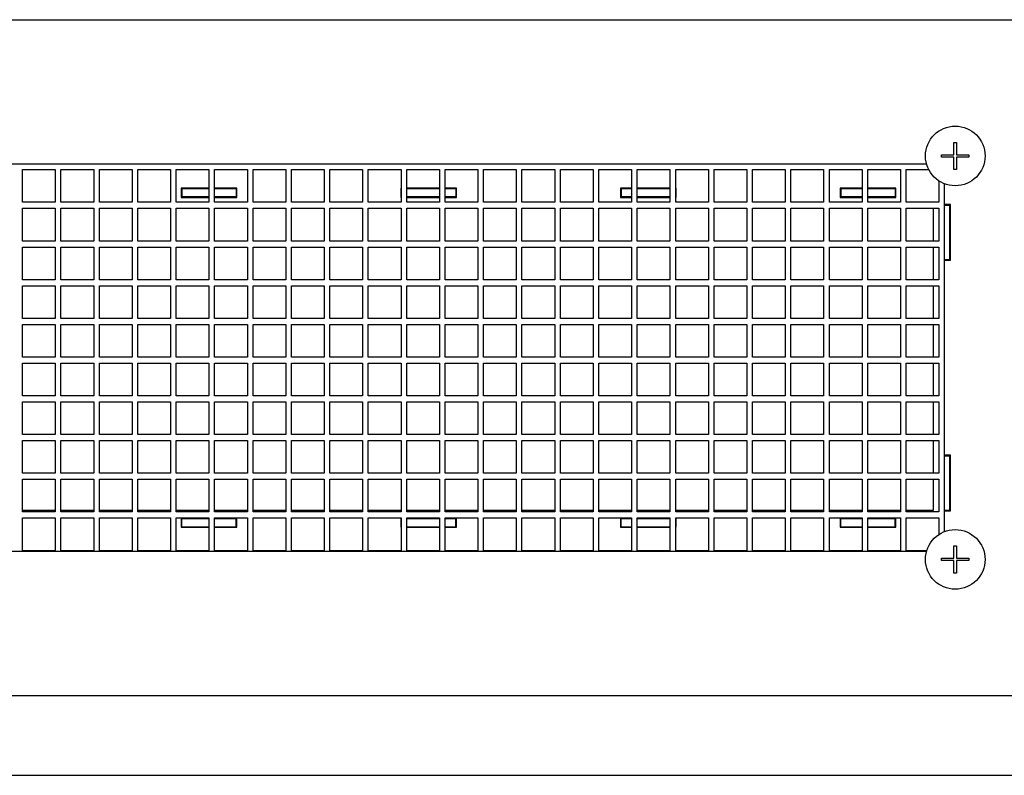
# Model space of a CAD drawing. Units: millimetres. Extents: x -108 to 5561, y 21 to 3846.
# Drawn here: x 3338 to 3519, y 770 to 908 of the extents above; entities that cross this region are included whole.
import ezdxf

# ---------------------------------------------------------------- set-up
doc = ezdxf.new("R2010")
doc.units = ezdxf.units.MM
doc.header["$LTSCALE"] = 20
for name, color, linetype in [('BLECHSCHRAUBE_D4', 7, 'Continuous'), ('KLEINTIERGITTER_', 7, 'Continuous'), ('Layer1', 7, 'Continuous'), ('ZCM.VB.028.004.0', 7, 'Continuous')]:
    doc.layers.add(name, color=color, linetype=linetype)

# ---------------------------------------------------------------- blocks, each defined once
blk = doc.blocks.new('SE2')
at = {"layer": 'BLECHSCHRAUBE_D4', "color": 7, "linetype": 'Continuous'}
for p, q in [((3509.42, 885.8), (3509.87, 885.8)), ((3509.42, 883.52), (3509.42, 885.8)), ((3509.87, 885.8), (3509.87, 883.52)), ((3507.15, 883.07), (3507.15, 883.52)), ((3507.15, 883.52), (3509.42, 883.52)), ((3509.42, 883.07), (3507.15, 883.07)), ((3509.42, 880.8), (3509.42, 883.07)), ((3509.87, 883.52), (3512.15, 883.52)), ((3509.87, 883.07), (3509.87, 880.8)), ((3512.15, 883.07), (3509.87, 883.07)), ((3512.15, 883.52), (3512.15, 883.07)), ((3509.87, 880.8), (3509.42, 880.8)), ((3509.42, 811.8), (3509.87, 811.8)), ((3509.42, 809.52), (3509.42, 811.8)), ((3509.87, 811.8), (3509.87, 809.52)), ((3507.15, 809.07), (3507.15, 809.52)), ((3507.15, 809.52), (3509.42, 809.52)), ((3509.42, 809.07), (3507.15, 809.07)), ((3509.42, 806.8), (3509.42, 809.07)), ((3509.87, 809.52), (3512.15, 809.52)), ((3509.87, 809.07), (3509.87, 806.8)), ((3512.15, 809.07), (3509.87, 809.07)), ((3512.15, 809.52), (3512.15, 809.07)), ((3509.87, 806.8), (3509.42, 806.8))]:
    blk.add_line(p, q, dxfattribs=at)
for centre in [(3509.65, 883.3), (3509.65, 809.3)]:
    blk.add_circle(centre, 5.47, dxfattribs=at)
at = {"layer": 'KLEINTIERGITTER_', "color": 7, "linetype": 'Continuous'}
for p, q in [((3504.39, 881.8), (3200.91, 881.8)), ((3338.6, 874.8), (3338.6, 880.8)), ((3338.6, 880.8), (3344.6, 880.8)), ((3344.6, 880.8), (3344.6, 874.8)), ((3345.65, 874.8), (3345.65, 880.8)), ((3345.65, 880.8), (3351.65, 880.8)), ((3351.65, 880.8), (3351.65, 874.8)), ((3352.69, 874.8), (3352.69, 880.8)), ((3352.69, 880.8), (3358.69, 880.8)), ((3358.69, 880.8), (3358.69, 874.8)), ((3359.74, 874.8), (3359.74, 880.8)), ((3359.74, 880.8), (3365.74, 880.8)), ((3365.74, 880.8), (3365.74, 874.8)), ((3366.78, 874.8), (3366.78, 880.8)), ((3366.78, 880.8), (3372.78, 880.8)), ((3372.78, 880.8), (3372.78, 874.8)), ((3373.83, 874.8), (3373.83, 880.8)), ((3373.83, 880.8), (3379.83, 880.8)), ((3379.83, 880.8), (3379.83, 874.8)), ((3380.88, 874.8), (3380.88, 880.8)), ((3380.88, 880.8), (3386.88, 880.8)), ((3386.88, 880.8), (3386.88, 874.8)), ((3387.92, 874.8), (3387.92, 880.8)), ((3387.92, 880.8), (3393.92, 880.8)), ((3393.92, 880.8), (3393.92, 874.8)), ((3394.97, 874.8), (3394.97, 880.8)), ((3394.97, 880.8), (3400.97, 880.8)), ((3400.97, 880.8), (3400.97, 874.8)), ((3402.01, 874.8), (3402.01, 880.8)), ((3402.01, 880.8), (3408.01, 880.8)), ((3408.01, 880.8), (3408.01, 874.8)), ((3409.06, 874.8), (3409.06, 880.8)), ((3409.06, 880.8), (3415.06, 880.8)), ((3415.06, 880.8), (3415.06, 874.8)), ((3416.1, 874.8), (3416.1, 880.8)), ((3416.1, 880.8), (3422.1, 880.8)), ((3422.1, 880.8), (3422.1, 874.8)), ((3423.15, 874.8), (3423.15, 880.8)), ((3423.15, 880.8), (3429.15, 880.8)), ((3429.15, 880.8), (3429.15, 874.8)), ((3430.19, 874.8), (3430.19, 880.8)), ((3430.19, 880.8), (3436.19, 880.8)), ((3436.19, 880.8), (3436.19, 874.8)), ((3437.24, 874.8), (3437.24, 880.8)), ((3437.24, 880.8), (3443.24, 880.8)), ((3443.24, 880.8), (3443.24, 874.8)), ((3444.28, 874.8), (3444.28, 880.8)), ((3444.28, 880.8), (3450.28, 880.8)), ((3450.28, 880.8), (3450.28, 874.8)), ((3451.33, 874.8), (3451.33, 880.8)), ((3451.33, 880.8), (3457.33, 880.8)), ((3457.33, 880.8), (3457.33, 874.8)), ((3458.38, 874.8), (3458.38, 880.8)), ((3458.38, 880.8), (3464.38, 880.8)), ((3464.38, 880.8), (3464.38, 874.8)), ((3465.42, 874.8), (3465.42, 880.8)), ((3465.42, 880.8), (3471.42, 880.8)), ((3471.42, 880.8), (3471.42, 874.8)), ((3472.47, 874.8), (3472.47, 880.8)), ((3472.47, 880.8), (3478.47, 880.8)), ((3478.47, 880.8), (3478.47, 874.8)), ((3479.51, 874.8), (3479.51, 880.8)), ((3479.51, 880.8), (3485.51, 880.8)), ((3485.51, 880.8), (3485.51, 874.8)), ((3486.56, 874.8), (3486.56, 880.8)), ((3486.56, 880.8), (3492.56, 880.8)), ((3492.56, 880.8), (3492.56, 874.8)), ((3493.6, 874.8), (3493.6, 880.8)), ((3493.6, 880.8), (3499.6, 880.8)), ((3499.6, 880.8), (3499.6, 874.8)), ((3500.65, 880.8), (3504.78, 880.8)), ((3500.65, 874.8), (3500.65, 880.8)), ((3506.65, 878.72), (3506.65, 874.8)), ((3507.65, 814.39), (3507.65, 878.2)), ((3344.6, 874.8), (3338.6, 874.8)), ((3351.65, 874.8), (3345.65, 874.8)), ((3358.69, 874.8), (3352.69, 874.8)), ((3365.74, 874.8), (3359.74, 874.8)), ((3372.78, 874.8), (3366.78, 874.8)), ((3379.83, 874.8), (3373.83, 874.8)), ((3386.88, 874.8), (3380.88, 874.8)), ((3393.92, 874.8), (3387.92, 874.8)), ((3400.97, 874.8), (3394.97, 874.8)), ((3408.01, 874.8), (3402.01, 874.8)), ((3415.06, 874.8), (3409.06, 874.8)), ((3422.1, 874.8), (3416.1, 874.8)), ((3429.15, 874.8), (3423.15, 874.8)), ((3436.19, 874.8), (3430.19, 874.8)), ((3443.24, 874.8), (3437.24, 874.8)), ((3450.28, 874.8), (3444.28, 874.8)), ((3457.33, 874.8), (3451.33, 874.8)), ((3464.38, 874.8), (3458.38, 874.8)), ((3471.42, 874.8), (3465.42, 874.8)), ((3478.47, 874.8), (3472.47, 874.8)), ((3485.51, 874.8), (3479.51, 874.8)), ((3492.56, 874.8), (3486.56, 874.8)), ((3499.6, 874.8), (3493.6, 874.8)), ((3506.65, 874.8), (3500.65, 874.8)), ((3338.6, 867.7), (3338.6, 873.7)), ((3338.6, 873.7), (3344.6, 873.7)), ((3344.6, 873.7), (3344.6, 867.7)), ((3345.65, 867.7), (3345.65, 873.7)), ((3345.65, 873.7), (3351.65, 873.7)), ((3351.65, 873.7), (3351.65, 867.7)), ((3352.69, 867.7), (3352.69, 873.7)), ((3352.69, 873.7), (3358.69, 873.7)), ((3358.69, 873.7), (3358.69, 867.7)), ((3359.74, 867.7), (3359.74, 873.7)), ((3359.74, 873.7), (3365.74, 873.7)), ((3365.74, 873.7), (3365.74, 867.7)), ((3366.78, 867.7), (3366.78, 873.7)), ((3366.78, 873.7), (3372.78, 873.7)), ((3372.78, 873.7), (3372.78, 867.7)), ((3373.83, 867.7), (3373.83, 873.7)), ((3373.83, 873.7), (3379.83, 873.7)), ((3379.83, 873.7), (3379.83, 867.7)), ((3380.88, 867.7), (3380.88, 873.7)), ((3380.88, 873.7), (3386.88, 873.7)), ((3386.88, 873.7), (3386.88, 867.7)), ((3387.92, 867.7), (3387.92, 873.7)), ((3387.92, 873.7), (3393.92, 873.7)), ((3393.92, 873.7), (3393.92, 867.7)), ((3394.97, 867.7), (3394.97, 873.7)), ((3394.97, 873.7), (3400.97, 873.7)), ((3400.97, 873.7), (3400.97, 867.7)), ((3402.01, 867.7), (3402.01, 873.7)), ((3402.01, 873.7), (3408.01, 873.7)), ((3408.01, 873.7), (3408.01, 867.7)), ((3409.06, 867.7), (3409.06, 873.7)), ((3409.06, 873.7), (3415.06, 873.7)), ((3415.06, 873.7), (3415.06, 867.7)), ((3416.1, 867.7), (3416.1, 873.7)), ((3416.1, 873.7), (3422.1, 873.7)), ((3422.1, 873.7), (3422.1, 867.7)), ((3423.15, 867.7), (3423.15, 873.7)), ((3423.15, 873.7), (3429.15, 873.7)), ((3429.15, 873.7), (3429.15, 867.7)), ((3430.19, 867.7), (3430.19, 873.7)), ((3430.19, 873.7), (3436.19, 873.7)), ((3436.19, 873.7), (3436.19, 867.7)), ((3437.24, 867.7), (3437.24, 873.7)), ((3437.24, 873.7), (3443.24, 873.7)), ((3443.24, 873.7), (3443.24, 867.7)), ((3444.28, 867.7), (3444.28, 873.7)), ((3444.28, 873.7), (3450.28, 873.7)), ((3450.28, 873.7), (3450.28, 867.7)), ((3451.33, 867.7), (3451.33, 873.7)), ((3451.33, 873.7), (3457.33, 873.7)), ((3457.33, 873.7), (3457.33, 867.7)), ((3458.38, 867.7), (3458.38, 873.7)), ((3458.38, 873.7), (3464.38, 873.7)), ((3464.38, 873.7), (3464.38, 867.7)), ((3465.42, 867.7), (3465.42, 873.7)), ((3465.42, 873.7), (3471.42, 873.7)), ((3471.42, 873.7), (3471.42, 867.7)), ((3472.47, 867.7), (3472.47, 873.7)), ((3472.47, 873.7), (3478.47, 873.7)), ((3478.47, 873.7), (3478.47, 867.7)), ((3479.51, 867.7), (3479.51, 873.7)), ((3479.51, 873.7), (3485.51, 873.7)), ((3485.51, 873.7), (3485.51, 867.7)), ((3486.56, 867.7), (3486.56, 873.7)), ((3486.56, 873.7), (3492.56, 873.7)), ((3492.56, 873.7), (3492.56, 867.7)), ((3493.6, 867.7), (3493.6, 873.7)), ((3493.6, 873.7), (3499.6, 873.7)), ((3499.6, 873.7), (3499.6, 867.7)), ((3500.65, 867.7), (3500.65, 873.7)), ((3500.65, 873.7), (3506.65, 873.7)), ((3506.65, 873.7), (3506.65, 867.7)), ((3344.6, 867.7), (3338.6, 867.7)), ((3351.65, 867.7), (3345.65, 867.7)), ((3358.69, 867.7), (3352.69, 867.7)), ((3365.74, 867.7), (3359.74, 867.7)), ((3372.78, 867.7), (3366.78, 867.7)), ((3379.83, 867.7), (3373.83, 867.7)), ((3386.88, 867.7), (3380.88, 867.7)), ((3393.92, 867.7), (3387.92, 867.7)), ((3400.97, 867.7), (3394.97, 867.7)), ((3408.01, 867.7), (3402.01, 867.7)), ((3415.06, 867.7), (3409.06, 867.7)), ((3422.1, 867.7), (3416.1, 867.7)), ((3429.15, 867.7), (3423.15, 867.7)), ((3436.19, 867.7), (3430.19, 867.7)), ((3443.24, 867.7), (3437.24, 867.7)), ((3450.28, 867.7), (3444.28, 867.7)), ((3457.33, 867.7), (3451.33, 867.7)), ((3464.38, 867.7), (3458.38, 867.7)), ((3471.42, 867.7), (3465.42, 867.7)), ((3478.47, 867.7), (3472.47, 867.7)), ((3485.51, 867.7), (3479.51, 867.7)), ((3492.56, 867.7), (3486.56, 867.7)), ((3499.6, 867.7), (3493.6, 867.7)), ((3506.65, 867.7), (3500.65, 867.7)), ((3338.6, 860.6), (3338.6, 866.6)), ((3338.6, 866.6), (3344.6, 866.6)), ((3344.6, 866.6), (3344.6, 860.6)), ((3345.65, 860.6), (3345.65, 866.6)), ((3345.65, 866.6), (3351.65, 866.6)), ((3351.65, 866.6), (3351.65, 860.6)), ((3352.69, 860.6), (3352.69, 866.6)), ((3352.69, 866.6), (3358.69, 866.6)), ((3358.69, 866.6), (3358.69, 860.6)), ((3359.74, 860.6), (3359.74, 866.6)), ((3359.74, 866.6), (3365.74, 866.6)), ((3365.74, 866.6), (3365.74, 860.6)), ((3366.78, 860.6), (3366.78, 866.6)), ((3366.78, 866.6), (3372.78, 866.6)), ((3372.78, 866.6), (3372.78, 860.6)), ((3373.83, 860.6), (3373.83, 866.6)), ((3373.83, 866.6), (3379.83, 866.6)), ((3379.83, 866.6), (3379.83, 860.6)), ((3380.88, 860.6), (3380.88, 866.6)), ((3380.88, 866.6), (3386.88, 866.6)), ((3386.88, 866.6), (3386.88, 860.6)), ((3387.92, 860.6), (3387.92, 866.6)), ((3387.92, 866.6), (3393.92, 866.6)), ((3393.92, 866.6), (3393.92, 860.6)), ((3394.97, 860.6), (3394.97, 866.6)), ((3394.97, 866.6), (3400.97, 866.6)), ((3400.97, 866.6), (3400.97, 860.6)), ((3402.01, 860.6), (3402.01, 866.6)), ((3402.01, 866.6), (3408.01, 866.6)), ((3408.01, 866.6), (3408.01, 860.6)), ((3409.06, 860.6), (3409.06, 866.6)), ((3409.06, 866.6), (3415.06, 866.6)), ((3415.06, 866.6), (3415.06, 860.6)), ((3416.1, 860.6), (3416.1, 866.6)), ((3416.1, 866.6), (3422.1, 866.6)), ((3422.1, 866.6), (3422.1, 860.6)), ((3423.15, 860.6), (3423.15, 866.6)), ((3423.15, 866.6), (3429.15, 866.6)), ((3429.15, 866.6), (3429.15, 860.6)), ((3430.19, 860.6), (3430.19, 866.6)), ((3430.19, 866.6), (3436.19, 866.6)), ((3436.19, 866.6), (3436.19, 860.6)), ((3437.24, 860.6), (3437.24, 866.6)), ((3437.24, 866.6), (3443.24, 866.6)), ((3443.24, 866.6), (3443.24, 860.6)), ((3444.28, 860.6), (3444.28, 866.6)), ((3444.28, 866.6), (3450.28, 866.6)), ((3450.28, 866.6), (3450.28, 860.6)), ((3451.33, 860.6), (3451.33, 866.6)), ((3451.33, 866.6), (3457.33, 866.6)), ((3457.33, 866.6), (3457.33, 860.6)), ((3458.38, 860.6), (3458.38, 866.6)), ((3458.38, 866.6), (3464.38, 866.6)), ((3464.38, 866.6), (3464.38, 860.6)), ((3465.42, 860.6), (3465.42, 866.6)), ((3465.42, 866.6), (3471.42, 866.6)), ((3471.42, 866.6), (3471.42, 860.6)), ((3472.47, 860.6), (3472.47, 866.6)), ((3472.47, 866.6), (3478.47, 866.6)), ((3478.47, 866.6), (3478.47, 860.6)), ((3479.51, 860.6), (3479.51, 866.6)), ((3479.51, 866.6), (3485.51, 866.6)), ((3485.51, 866.6), (3485.51, 860.6)), ((3486.56, 860.6), (3486.56, 866.6)), ((3486.56, 866.6), (3492.56, 866.6)), ((3492.56, 866.6), (3492.56, 860.6)), ((3493.6, 860.6), (3493.6, 866.6)), ((3493.6, 866.6), (3499.6, 866.6)), ((3499.6, 866.6), (3499.6, 860.6)), ((3500.65, 860.6), (3500.65, 866.6)), ((3500.65, 866.6), (3506.65, 866.6)), ((3506.65, 866.6), (3506.65, 860.6)), ((3344.6, 860.6), (3338.6, 860.6)), ((3351.65, 860.6), (3345.65, 860.6)), ((3358.69, 860.6), (3352.69, 860.6)), ((3365.74, 860.6), (3359.74, 860.6)), ((3372.78, 860.6), (3366.78, 860.6)), ((3379.83, 860.6), (3373.83, 860.6)), ((3386.88, 860.6), (3380.88, 860.6)), ((3393.92, 860.6), (3387.92, 860.6)), ((3400.97, 860.6), (3394.97, 860.6)), ((3408.01, 860.6), (3402.01, 860.6)), ((3415.06, 860.6), (3409.06, 860.6)), ((3422.1, 860.6), (3416.1, 860.6)), ((3429.15, 860.6), (3423.15, 860.6)), ((3436.19, 860.6), (3430.19, 860.6)), ((3443.24, 860.6), (3437.24, 860.6)), ((3450.28, 860.6), (3444.28, 860.6)), ((3457.33, 860.6), (3451.33, 860.6)), ((3464.38, 860.6), (3458.38, 860.6)), ((3471.42, 860.6), (3465.42, 860.6)), ((3478.47, 860.6), (3472.47, 860.6)), ((3485.51, 860.6), (3479.51, 860.6)), ((3492.56, 860.6), (3486.56, 860.6)), ((3499.6, 860.6), (3493.6, 860.6)), ((3506.65, 860.6), (3500.65, 860.6)), ((3338.6, 853.5), (3338.6, 859.5)), ((3338.6, 859.5), (3344.6, 859.5)), ((3344.6, 859.5), (3344.6, 853.5)), ((3345.65, 853.5), (3345.65, 859.5)), ((3345.65, 859.5), (3351.65, 859.5)), ((3351.65, 859.5), (3351.65, 853.5)), ((3352.69, 853.5), (3352.69, 859.5)), ((3352.69, 859.5), (3358.69, 859.5)), ((3358.69, 859.5), (3358.69, 853.5)), ((3359.74, 853.5), (3359.74, 859.5)), ((3359.74, 859.5), (3365.74, 859.5)), ((3365.74, 859.5), (3365.74, 853.5)), ((3366.78, 853.5), (3366.78, 859.5)), ((3366.78, 859.5), (3372.78, 859.5)), ((3372.78, 859.5), (3372.78, 853.5)), ((3373.83, 853.5), (3373.83, 859.5)), ((3373.83, 859.5), (3379.83, 859.5)), ((3379.83, 859.5), (3379.83, 853.5)), ((3380.88, 853.5), (3380.88, 859.5)), ((3380.88, 859.5), (3386.88, 859.5)), ((3386.88, 859.5), (3386.88, 853.5)), ((3387.92, 853.5), (3387.92, 859.5)), ((3387.92, 859.5), (3393.92, 859.5)), ((3393.92, 859.5), (3393.92, 853.5)), ((3394.97, 853.5), (3394.97, 859.5)), ((3394.97, 859.5), (3400.97, 859.5)), ((3400.97, 859.5), (3400.97, 853.5)), ((3402.01, 853.5), (3402.01, 859.5)), ((3402.01, 859.5), (3408.01, 859.5)), ((3408.01, 859.5), (3408.01, 853.5)), ((3409.06, 853.5), (3409.06, 859.5)), ((3409.06, 859.5), (3415.06, 859.5)), ((3415.06, 859.5), (3415.06, 853.5)), ((3416.1, 853.5), (3416.1, 859.5)), ((3416.1, 859.5), (3422.1, 859.5)), ((3422.1, 859.5), (3422.1, 853.5)), ((3423.15, 853.5), (3423.15, 859.5)), ((3423.15, 859.5), (3429.15, 859.5)), ((3429.15, 859.5), (3429.15, 853.5)), ((3430.19, 853.5), (3430.19, 859.5)), ((3430.19, 859.5), (3436.19, 859.5)), ((3436.19, 859.5), (3436.19, 853.5)), ((3437.24, 853.5), (3437.24, 859.5)), ((3437.24, 859.5), (3443.24, 859.5)), ((3443.24, 859.5), (3443.24, 853.5)), ((3444.28, 853.5), (3444.28, 859.5)), ((3444.28, 859.5), (3450.28, 859.5)), ((3450.28, 859.5), (3450.28, 853.5)), ((3451.33, 853.5), (3451.33, 859.5)), ((3451.33, 859.5), (3457.33, 859.5)), ((3457.33, 859.5), (3457.33, 853.5)), ((3458.38, 853.5), (3458.38, 859.5)), ((3458.38, 859.5), (3464.38, 859.5)), ((3464.38, 859.5), (3464.38, 853.5)), ((3465.42, 853.5), (3465.42, 859.5)), ((3465.42, 859.5), (3471.42, 859.5)), ((3471.42, 859.5), (3471.42, 853.5)), ((3472.47, 853.5), (3472.47, 859.5)), ((3472.47, 859.5), (3478.47, 859.5)), ((3478.47, 859.5), (3478.47, 853.5)), ((3479.51, 853.5), (3479.51, 859.5)), ((3479.51, 859.5), (3485.51, 859.5)), ((3485.51, 859.5), (3485.51, 853.5)), ((3486.56, 853.5), (3486.56, 859.5)), ((3486.56, 859.5), (3492.56, 859.5)), ((3492.56, 859.5), (3492.56, 853.5)), ((3493.6, 853.5), (3493.6, 859.5)), ((3493.6, 859.5), (3499.6, 859.5)), ((3499.6, 859.5), (3499.6, 853.5)), ((3500.65, 853.5), (3500.65, 859.5)), ((3500.65, 859.5), (3506.65, 859.5)), ((3506.65, 859.5), (3506.65, 853.5)), ((3344.6, 853.5), (3338.6, 853.5)), ((3338.6, 846.4), (3338.6, 852.4)), ((3338.6, 852.4), (3344.6, 852.4)), ((3344.6, 852.4), (3344.6, 846.4)), ((3351.65, 853.5), (3345.65, 853.5)), ((3345.65, 846.4), (3345.65, 852.4)), ((3345.65, 852.4), (3351.65, 852.4)), ((3351.65, 852.4), (3351.65, 846.4)), ((3358.69, 853.5), (3352.69, 853.5)), ((3352.69, 846.4), (3352.69, 852.4)), ((3352.69, 852.4), (3358.69, 852.4)), ((3358.69, 852.4), (3358.69, 846.4)), ((3365.74, 853.5), (3359.74, 853.5)), ((3359.74, 846.4), (3359.74, 852.4)), ((3359.74, 852.4), (3365.74, 852.4)), ((3365.74, 852.4), (3365.74, 846.4)), ((3372.78, 853.5), (3366.78, 853.5)), ((3366.78, 846.4), (3366.78, 852.4)), ((3366.78, 852.4), (3372.78, 852.4)), ((3372.78, 852.4), (3372.78, 846.4)), ((3379.83, 853.5), (3373.83, 853.5)), ((3373.83, 846.4), (3373.83, 852.4)), ((3373.83, 852.4), (3379.83, 852.4)), ((3379.83, 852.4), (3379.83, 846.4)), ((3386.88, 853.5), (3380.88, 853.5)), ((3380.88, 846.4), (3380.88, 852.4)), ((3380.88, 852.4), (3386.88, 852.4)), ((3386.88, 852.4), (3386.88, 846.4)), ((3393.92, 853.5), (3387.92, 853.5)), ((3387.92, 846.4), (3387.92, 852.4)), ((3387.92, 852.4), (3393.92, 852.4)), ((3393.92, 852.4), (3393.92, 846.4)), ((3400.97, 853.5), (3394.97, 853.5)), ((3394.97, 846.4), (3394.97, 852.4)), ((3394.97, 852.4), (3400.97, 852.4)), ((3400.97, 852.4), (3400.97, 846.4)), ((3408.01, 853.5), (3402.01, 853.5)), ((3402.01, 846.4), (3402.01, 852.4)), ((3402.01, 852.4), (3408.01, 852.4)), ((3408.01, 852.4), (3408.01, 846.4)), ((3415.06, 853.5), (3409.06, 853.5)), ((3409.06, 846.4), (3409.06, 852.4)), ((3409.06, 852.4), (3415.06, 852.4)), ((3415.06, 852.4), (3415.06, 846.4)), ((3422.1, 853.5), (3416.1, 853.5)), ((3416.1, 846.4), (3416.1, 852.4)), ((3416.1, 852.4), (3422.1, 852.4)), ((3422.1, 852.4), (3422.1, 846.4)), ((3429.15, 853.5), (3423.15, 853.5)), ((3423.15, 846.4), (3423.15, 852.4)), ((3423.15, 852.4), (3429.15, 852.4)), ((3429.15, 852.4), (3429.15, 846.4)), ((3436.19, 853.5), (3430.19, 853.5)), ((3430.19, 846.4), (3430.19, 852.4)), ((3430.19, 852.4), (3436.19, 852.4)), ((3436.19, 852.4), (3436.19, 846.4)), ((3443.24, 853.5), (3437.24, 853.5)), ((3437.24, 846.4), (3437.24, 852.4)), ((3437.24, 852.4), (3443.24, 852.4)), ((3443.24, 852.4), (3443.24, 846.4)), ((3450.28, 853.5), (3444.28, 853.5)), ((3444.28, 846.4), (3444.28, 852.4)), ((3444.28, 852.4), (3450.28, 852.4)), ((3450.28, 852.4), (3450.28, 846.4)), ((3457.33, 853.5), (3451.33, 853.5)), ((3451.33, 846.4), (3451.33, 852.4)), ((3451.33, 852.4), (3457.33, 852.4)), ((3457.33, 852.4), (3457.33, 846.4)), ((3464.38, 853.5), (3458.38, 853.5)), ((3458.38, 846.4), (3458.38, 852.4)), ((3458.38, 852.4), (3464.38, 852.4)), ((3464.38, 852.4), (3464.38, 846.4)), ((3471.42, 853.5), (3465.42, 853.5)), ((3465.42, 846.4), (3465.42, 852.4)), ((3465.42, 852.4), (3471.42, 852.4)), ((3471.42, 852.4), (3471.42, 846.4)), ((3478.47, 853.5), (3472.47, 853.5)), ((3472.47, 846.4), (3472.47, 852.4)), ((3472.47, 852.4), (3478.47, 852.4)), ((3478.47, 852.4), (3478.47, 846.4)), ((3485.51, 853.5), (3479.51, 853.5)), ((3479.51, 846.4), (3479.51, 852.4)), ((3479.51, 852.4), (3485.51, 852.4)), ((3485.51, 852.4), (3485.51, 846.4)), ((3492.56, 853.5), (3486.56, 853.5)), ((3486.56, 846.4), (3486.56, 852.4)), ((3486.56, 852.4), (3492.56, 852.4)), ((3492.56, 852.4), (3492.56, 846.4)), ((3499.6, 853.5), (3493.6, 853.5)), ((3493.6, 846.4), (3493.6, 852.4)), ((3493.6, 852.4), (3499.6, 852.4)), ((3499.6, 852.4), (3499.6, 846.4)), ((3506.65, 853.5), (3500.65, 853.5)), ((3500.65, 846.4), (3500.65, 852.4)), ((3500.65, 852.4), (3506.65, 852.4)), ((3506.65, 852.4), (3506.65, 846.4)), ((3344.6, 846.4), (3338.6, 846.4)), ((3338.6, 839.3), (3338.6, 845.3)), ((3338.6, 845.3), (3344.6, 845.3)), ((3344.6, 845.3), (3344.6, 839.3)), ((3351.65, 846.4), (3345.65, 846.4)), ((3345.65, 839.3), (3345.65, 845.3)), ((3345.65, 845.3), (3351.65, 845.3)), ((3351.65, 845.3), (3351.65, 839.3)), ((3358.69, 846.4), (3352.69, 846.4)), ((3352.69, 839.3), (3352.69, 845.3)), ((3352.69, 845.3), (3358.69, 845.3)), ((3358.69, 845.3), (3358.69, 839.3)), ((3365.74, 846.4), (3359.74, 846.4)), ((3359.74, 839.3), (3359.74, 845.3)), ((3359.74, 845.3), (3365.74, 845.3)), ((3365.74, 845.3), (3365.74, 839.3)), ((3372.78, 846.4), (3366.78, 846.4)), ((3366.78, 839.3), (3366.78, 845.3)), ((3366.78, 845.3), (3372.78, 845.3)), ((3372.78, 845.3), (3372.78, 839.3)), ((3379.83, 846.4), (3373.83, 846.4)), ((3373.83, 839.3), (3373.83, 845.3)), ((3373.83, 845.3), (3379.83, 845.3)), ((3379.83, 845.3), (3379.83, 839.3)), ((3386.88, 846.4), (3380.88, 846.4)), ((3380.88, 839.3), (3380.88, 845.3)), ((3380.88, 845.3), (3386.88, 845.3)), ((3386.88, 845.3), (3386.88, 839.3)), ((3393.92, 846.4), (3387.92, 846.4)), ((3387.92, 839.3), (3387.92, 845.3)), ((3387.92, 845.3), (3393.92, 845.3)), ((3393.92, 845.3), (3393.92, 839.3)), ((3400.97, 846.4), (3394.97, 846.4)), ((3394.97, 839.3), (3394.97, 845.3)), ((3394.97, 845.3), (3400.97, 845.3)), ((3400.97, 845.3), (3400.97, 839.3)), ((3408.01, 846.4), (3402.01, 846.4)), ((3402.01, 839.3), (3402.01, 845.3)), ((3402.01, 845.3), (3408.01, 845.3)), ((3408.01, 845.3), (3408.01, 839.3)), ((3415.06, 846.4), (3409.06, 846.4)), ((3409.06, 839.3), (3409.06, 845.3)), ((3409.06, 845.3), (3415.06, 845.3)), ((3415.06, 845.3), (3415.06, 839.3)), ((3422.1, 846.4), (3416.1, 846.4)), ((3416.1, 839.3), (3416.1, 845.3)), ((3416.1, 845.3), (3422.1, 845.3)), ((3422.1, 845.3), (3422.1, 839.3)), ((3429.15, 846.4), (3423.15, 846.4)), ((3423.15, 839.3), (3423.15, 845.3)), ((3423.15, 845.3), (3429.15, 845.3)), ((3429.15, 845.3), (3429.15, 839.3)), ((3436.19, 846.4), (3430.19, 846.4)), ((3430.19, 839.3), (3430.19, 845.3)), ((3430.19, 845.3), (3436.19, 845.3)), ((3436.19, 845.3), (3436.19, 839.3)), ((3443.24, 846.4), (3437.24, 846.4)), ((3437.24, 839.3), (3437.24, 845.3)), ((3437.24, 845.3), (3443.24, 845.3)), ((3443.24, 845.3), (3443.24, 839.3)), ((3450.28, 846.4), (3444.28, 846.4)), ((3444.28, 839.3), (3444.28, 845.3)), ((3444.28, 845.3), (3450.28, 845.3)), ((3450.28, 845.3), (3450.28, 839.3)), ((3457.33, 846.4), (3451.33, 846.4)), ((3451.33, 839.3), (3451.33, 845.3)), ((3451.33, 845.3), (3457.33, 845.3)), ((3457.33, 845.3), (3457.33, 839.3)), ((3464.38, 846.4), (3458.38, 846.4)), ((3458.38, 839.3), (3458.38, 845.3)), ((3458.38, 845.3), (3464.38, 845.3)), ((3464.38, 845.3), (3464.38, 839.3)), ((3471.42, 846.4), (3465.42, 846.4)), ((3465.42, 839.3), (3465.42, 845.3)), ((3465.42, 845.3), (3471.42, 845.3)), ((3471.42, 845.3), (3471.42, 839.3)), ((3478.47, 846.4), (3472.47, 846.4)), ((3472.47, 839.3), (3472.47, 845.3)), ((3472.47, 845.3), (3478.47, 845.3)), ((3478.47, 845.3), (3478.47, 839.3)), ((3485.51, 846.4), (3479.51, 846.4)), ((3479.51, 839.3), (3479.51, 845.3)), ((3479.51, 845.3), (3485.51, 845.3)), ((3485.51, 845.3), (3485.51, 839.3)), ((3492.56, 846.4), (3486.56, 846.4)), ((3486.56, 839.3), (3486.56, 845.3)), ((3486.56, 845.3), (3492.56, 845.3)), ((3492.56, 845.3), (3492.56, 839.3)), ((3499.6, 846.4), (3493.6, 846.4)), ((3493.6, 839.3), (3493.6, 845.3)), ((3493.6, 845.3), (3499.6, 845.3)), ((3499.6, 845.3), (3499.6, 839.3)), ((3506.65, 846.4), (3500.65, 846.4)), ((3500.65, 839.3), (3500.65, 845.3)), ((3500.65, 845.3), (3506.65, 845.3)), ((3506.65, 845.3), (3506.65, 839.3)), ((3344.6, 839.3), (3338.6, 839.3)), ((3338.6, 832.2), (3338.6, 838.2)), ((3338.6, 838.2), (3344.6, 838.2)), ((3344.6, 838.2), (3344.6, 832.2)), ((3351.65, 839.3), (3345.65, 839.3)), ((3345.65, 832.2), (3345.65, 838.2)), ((3345.65, 838.2), (3351.65, 838.2)), ((3351.65, 838.2), (3351.65, 832.2)), ((3358.69, 839.3), (3352.69, 839.3)), ((3352.69, 832.2), (3352.69, 838.2)), ((3352.69, 838.2), (3358.69, 838.2)), ((3358.69, 838.2), (3358.69, 832.2)), ((3365.74, 839.3), (3359.74, 839.3)), ((3359.74, 832.2), (3359.74, 838.2)), ((3359.74, 838.2), (3365.74, 838.2)), ((3365.74, 838.2), (3365.74, 832.2)), ((3372.78, 839.3), (3366.78, 839.3)), ((3366.78, 832.2), (3366.78, 838.2)), ((3366.78, 838.2), (3372.78, 838.2)), ((3372.78, 838.2), (3372.78, 832.2)), ((3379.83, 839.3), (3373.83, 839.3)), ((3373.83, 832.2), (3373.83, 838.2)), ((3373.83, 838.2), (3379.83, 838.2)), ((3379.83, 838.2), (3379.83, 832.2)), ((3386.88, 839.3), (3380.88, 839.3)), ((3380.88, 832.2), (3380.88, 838.2)), ((3380.88, 838.2), (3386.88, 838.2)), ((3386.88, 838.2), (3386.88, 832.2)), ((3393.92, 839.3), (3387.92, 839.3)), ((3387.92, 832.2), (3387.92, 838.2)), ((3387.92, 838.2), (3393.92, 838.2)), ((3393.92, 838.2), (3393.92, 832.2)), ((3400.97, 839.3), (3394.97, 839.3)), ((3394.97, 832.2), (3394.97, 838.2)), ((3394.97, 838.2), (3400.97, 838.2)), ((3400.97, 838.2), (3400.97, 832.2)), ((3408.01, 839.3), (3402.01, 839.3)), ((3402.01, 832.2), (3402.01, 838.2)), ((3402.01, 838.2), (3408.01, 838.2)), ((3408.01, 838.2), (3408.01, 832.2)), ((3415.06, 839.3), (3409.06, 839.3)), ((3409.06, 832.2), (3409.06, 838.2)), ((3409.06, 838.2), (3415.06, 838.2)), ((3415.06, 838.2), (3415.06, 832.2)), ((3422.1, 839.3), (3416.1, 839.3)), ((3416.1, 832.2), (3416.1, 838.2)), ((3416.1, 838.2), (3422.1, 838.2)), ((3422.1, 838.2), (3422.1, 832.2)), ((3429.15, 839.3), (3423.15, 839.3)), ((3423.15, 832.2), (3423.15, 838.2)), ((3423.15, 838.2), (3429.15, 838.2)), ((3429.15, 838.2), (3429.15, 832.2)), ((3436.19, 839.3), (3430.19, 839.3)), ((3430.19, 832.2), (3430.19, 838.2)), ((3430.19, 838.2), (3436.19, 838.2)), ((3436.19, 838.2), (3436.19, 832.2)), ((3443.24, 839.3), (3437.24, 839.3)), ((3437.24, 832.2), (3437.24, 838.2)), ((3437.24, 838.2), (3443.24, 838.2)), ((3443.24, 838.2), (3443.24, 832.2)), ((3450.28, 839.3), (3444.28, 839.3)), ((3444.28, 832.2), (3444.28, 838.2)), ((3444.28, 838.2), (3450.28, 838.2)), ((3450.28, 838.2), (3450.28, 832.2)), ((3457.33, 839.3), (3451.33, 839.3)), ((3451.33, 832.2), (3451.33, 838.2)), ((3451.33, 838.2), (3457.33, 838.2)), ((3457.33, 838.2), (3457.33, 832.2)), ((3464.38, 839.3), (3458.38, 839.3)), ((3458.38, 832.2), (3458.38, 838.2)), ((3458.38, 838.2), (3464.38, 838.2)), ((3464.38, 838.2), (3464.38, 832.2)), ((3471.42, 839.3), (3465.42, 839.3)), ((3465.42, 832.2), (3465.42, 838.2)), ((3465.42, 838.2), (3471.42, 838.2)), ((3471.42, 838.2), (3471.42, 832.2)), ((3478.47, 839.3), (3472.47, 839.3)), ((3472.47, 832.2), (3472.47, 838.2)), ((3472.47, 838.2), (3478.47, 838.2)), ((3478.47, 838.2), (3478.47, 832.2)), ((3485.51, 839.3), (3479.51, 839.3)), ((3479.51, 832.2), (3479.51, 838.2)), ((3479.51, 838.2), (3485.51, 838.2)), ((3485.51, 838.2), (3485.51, 832.2)), ((3492.56, 839.3), (3486.56, 839.3)), ((3486.56, 832.2), (3486.56, 838.2)), ((3486.56, 838.2), (3492.56, 838.2)), ((3492.56, 838.2), (3492.56, 832.2)), ((3499.6, 839.3), (3493.6, 839.3)), ((3493.6, 832.2), (3493.6, 838.2)), ((3493.6, 838.2), (3499.6, 838.2)), ((3499.6, 838.2), (3499.6, 832.2)), ((3506.65, 839.3), (3500.65, 839.3)), ((3500.65, 832.2), (3500.65, 838.2)), ((3500.65, 838.2), (3506.65, 838.2)), ((3506.65, 838.2), (3506.65, 832.2)), ((3344.6, 832.2), (3338.6, 832.2)), ((3338.6, 825.1), (3338.6, 831.1)), ((3338.6, 831.1), (3344.6, 831.1)), ((3344.6, 831.1), (3344.6, 825.1)), ((3351.65, 832.2), (3345.65, 832.2)), ((3345.65, 825.1), (3345.65, 831.1)), ((3345.65, 831.1), (3351.65, 831.1)), ((3351.65, 831.1), (3351.65, 825.1)), ((3358.69, 832.2), (3352.69, 832.2)), ((3352.69, 825.1), (3352.69, 831.1)), ((3352.69, 831.1), (3358.69, 831.1)), ((3358.69, 831.1), (3358.69, 825.1)), ((3365.74, 832.2), (3359.74, 832.2)), ((3359.74, 825.1), (3359.74, 831.1)), ((3359.74, 831.1), (3365.74, 831.1)), ((3365.74, 831.1), (3365.74, 825.1)), ((3372.78, 832.2), (3366.78, 832.2)), ((3366.78, 825.1), (3366.78, 831.1)), ((3366.78, 831.1), (3372.78, 831.1)), ((3372.78, 831.1), (3372.78, 825.1)), ((3379.83, 832.2), (3373.83, 832.2)), ((3373.83, 825.1), (3373.83, 831.1)), ((3373.83, 831.1), (3379.83, 831.1)), ((3379.83, 831.1), (3379.83, 825.1)), ((3386.88, 832.2), (3380.88, 832.2)), ((3380.88, 825.1), (3380.88, 831.1)), ((3380.88, 831.1), (3386.88, 831.1)), ((3386.88, 831.1), (3386.88, 825.1)), ((3393.92, 832.2), (3387.92, 832.2)), ((3387.92, 825.1), (3387.92, 831.1)), ((3387.92, 831.1), (3393.92, 831.1)), ((3393.92, 831.1), (3393.92, 825.1)), ((3400.97, 832.2), (3394.97, 832.2)), ((3394.97, 825.1), (3394.97, 831.1)), ((3394.97, 831.1), (3400.97, 831.1)), ((3400.97, 831.1), (3400.97, 825.1)), ((3408.01, 832.2), (3402.01, 832.2)), ((3402.01, 825.1), (3402.01, 831.1)), ((3402.01, 831.1), (3408.01, 831.1)), ((3408.01, 831.1), (3408.01, 825.1)), ((3415.06, 832.2), (3409.06, 832.2)), ((3409.06, 825.1), (3409.06, 831.1)), ((3409.06, 831.1), (3415.06, 831.1)), ((3415.06, 831.1), (3415.06, 825.1)), ((3422.1, 832.2), (3416.1, 832.2)), ((3416.1, 825.1), (3416.1, 831.1)), ((3416.1, 831.1), (3422.1, 831.1)), ((3422.1, 831.1), (3422.1, 825.1)), ((3429.15, 832.2), (3423.15, 832.2)), ((3423.15, 825.1), (3423.15, 831.1)), ((3423.15, 831.1), (3429.15, 831.1)), ((3429.15, 831.1), (3429.15, 825.1)), ((3436.19, 832.2), (3430.19, 832.2)), ((3430.19, 825.1), (3430.19, 831.1)), ((3430.19, 831.1), (3436.19, 831.1)), ((3436.19, 831.1), (3436.19, 825.1)), ((3443.24, 832.2), (3437.24, 832.2)), ((3437.24, 825.1), (3437.24, 831.1)), ((3437.24, 831.1), (3443.24, 831.1)), ((3443.24, 831.1), (3443.24, 825.1)), ((3450.28, 832.2), (3444.28, 832.2)), ((3444.28, 825.1), (3444.28, 831.1)), ((3444.28, 831.1), (3450.28, 831.1)), ((3450.28, 831.1), (3450.28, 825.1)), ((3457.33, 832.2), (3451.33, 832.2)), ((3451.33, 825.1), (3451.33, 831.1)), ((3451.33, 831.1), (3457.33, 831.1)), ((3457.33, 831.1), (3457.33, 825.1)), ((3464.38, 832.2), (3458.38, 832.2)), ((3458.38, 825.1), (3458.38, 831.1)), ((3458.38, 831.1), (3464.38, 831.1)), ((3464.38, 831.1), (3464.38, 825.1)), ((3471.42, 832.2), (3465.42, 832.2)), ((3465.42, 825.1), (3465.42, 831.1)), ((3465.42, 831.1), (3471.42, 831.1)), ((3471.42, 831.1), (3471.42, 825.1)), ((3478.47, 832.2), (3472.47, 832.2)), ((3472.47, 825.1), (3472.47, 831.1)), ((3472.47, 831.1), (3478.47, 831.1)), ((3478.47, 831.1), (3478.47, 825.1)), ((3485.51, 832.2), (3479.51, 832.2)), ((3479.51, 825.1), (3479.51, 831.1)), ((3479.51, 831.1), (3485.51, 831.1)), ((3485.51, 831.1), (3485.51, 825.1)), ((3492.56, 832.2), (3486.56, 832.2)), ((3486.56, 825.1), (3486.56, 831.1)), ((3486.56, 831.1), (3492.56, 831.1)), ((3492.56, 831.1), (3492.56, 825.1)), ((3499.6, 832.2), (3493.6, 832.2)), ((3493.6, 825.1), (3493.6, 831.1)), ((3493.6, 831.1), (3499.6, 831.1)), ((3499.6, 831.1), (3499.6, 825.1)), ((3506.65, 832.2), (3500.65, 832.2)), ((3500.65, 825.1), (3500.65, 831.1)), ((3500.65, 831.1), (3506.65, 831.1)), ((3506.65, 831.1), (3506.65, 825.1)), ((3344.6, 825.1), (3338.6, 825.1)), ((3338.6, 818), (3338.6, 824)), ((3338.6, 824), (3344.6, 824)), ((3344.6, 824), (3344.6, 818)), ((3351.65, 825.1), (3345.65, 825.1)), ((3345.65, 818), (3345.65, 824)), ((3345.65, 824), (3351.65, 824)), ((3351.65, 824), (3351.65, 818)), ((3358.69, 825.1), (3352.69, 825.1)), ((3352.69, 818), (3352.69, 824)), ((3352.69, 824), (3358.69, 824)), ((3358.69, 824), (3358.69, 818)), ((3365.74, 825.1), (3359.74, 825.1)), ((3359.74, 818), (3359.74, 824)), ((3359.74, 824), (3365.74, 824)), ((3365.74, 824), (3365.74, 818)), ((3372.78, 825.1), (3366.78, 825.1)), ((3366.78, 818), (3366.78, 824)), ((3366.78, 824), (3372.78, 824)), ((3372.78, 824), (3372.78, 818)), ((3379.83, 825.1), (3373.83, 825.1)), ((3373.83, 818), (3373.83, 824)), ((3373.83, 824), (3379.83, 824)), ((3379.83, 824), (3379.83, 818)), ((3386.88, 825.1), (3380.88, 825.1)), ((3380.88, 818), (3380.88, 824)), ((3380.88, 824), (3386.88, 824)), ((3386.88, 824), (3386.88, 818)), ((3393.92, 825.1), (3387.92, 825.1)), ((3387.92, 818), (3387.92, 824)), ((3387.92, 824), (3393.92, 824)), ((3393.92, 824), (3393.92, 818)), ((3400.97, 825.1), (3394.97, 825.1)), ((3394.97, 818), (3394.97, 824)), ((3394.97, 824), (3400.97, 824)), ((3400.97, 824), (3400.97, 818)), ((3408.01, 825.1), (3402.01, 825.1)), ((3402.01, 818), (3402.01, 824)), ((3402.01, 824), (3408.01, 824)), ((3408.01, 824), (3408.01, 818)), ((3415.06, 825.1), (3409.06, 825.1)), ((3409.06, 818), (3409.06, 824)), ((3409.06, 824), (3415.06, 824)), ((3415.06, 824), (3415.06, 818)), ((3422.1, 825.1), (3416.1, 825.1)), ((3416.1, 818), (3416.1, 824)), ((3416.1, 824), (3422.1, 824)), ((3422.1, 824), (3422.1, 818)), ((3429.15, 825.1), (3423.15, 825.1)), ((3423.15, 818), (3423.15, 824)), ((3423.15, 824), (3429.15, 824)), ((3429.15, 824), (3429.15, 818)), ((3436.19, 825.1), (3430.19, 825.1)), ((3430.19, 818), (3430.19, 824)), ((3430.19, 824), (3436.19, 824)), ((3436.19, 824), (3436.19, 818)), ((3443.24, 825.1), (3437.24, 825.1)), ((3437.24, 818), (3437.24, 824)), ((3437.24, 824), (3443.24, 824)), ((3443.24, 824), (3443.24, 818)), ((3450.28, 825.1), (3444.28, 825.1)), ((3444.28, 818), (3444.28, 824)), ((3444.28, 824), (3450.28, 824)), ((3450.28, 824), (3450.28, 818)), ((3457.33, 825.1), (3451.33, 825.1)), ((3451.33, 818), (3451.33, 824)), ((3451.33, 824), (3457.33, 824)), ((3457.33, 824), (3457.33, 818)), ((3464.38, 825.1), (3458.38, 825.1)), ((3458.38, 818), (3458.38, 824)), ((3458.38, 824), (3464.38, 824)), ((3464.38, 824), (3464.38, 818)), ((3471.42, 825.1), (3465.42, 825.1)), ((3465.42, 818), (3465.42, 824)), ((3465.42, 824), (3471.42, 824)), ((3471.42, 824), (3471.42, 818)), ((3478.47, 825.1), (3472.47, 825.1)), ((3472.47, 818), (3472.47, 824)), ((3472.47, 824), (3478.47, 824)), ((3478.47, 824), (3478.47, 818)), ((3485.51, 825.1), (3479.51, 825.1)), ((3479.51, 818), (3479.51, 824)), ((3479.51, 824), (3485.51, 824)), ((3485.51, 824), (3485.51, 818)), ((3492.56, 825.1), (3486.56, 825.1)), ((3486.56, 818), (3486.56, 824)), ((3486.56, 824), (3492.56, 824)), ((3492.56, 824), (3492.56, 818)), ((3499.6, 825.1), (3493.6, 825.1)), ((3493.6, 818), (3493.6, 824)), ((3493.6, 824), (3499.6, 824)), ((3499.6, 824), (3499.6, 818)), ((3506.65, 825.1), (3500.65, 825.1)), ((3500.65, 818), (3500.65, 824)), ((3500.65, 824), (3506.65, 824)), ((3506.65, 824), (3506.65, 818)), ((3344.6, 818), (3338.6, 818)), ((3351.65, 818), (3345.65, 818)), ((3358.69, 818), (3352.69, 818)), ((3365.74, 818), (3359.74, 818)), ((3372.78, 818), (3366.78, 818)), ((3379.83, 818), (3373.83, 818)), ((3386.88, 818), (3380.88, 818)), ((3393.92, 818), (3387.92, 818)), ((3400.97, 818), (3394.97, 818)), ((3408.01, 818), (3402.01, 818)), ((3415.06, 818), (3409.06, 818)), ((3422.1, 818), (3416.1, 818)), ((3429.15, 818), (3423.15, 818)), ((3436.19, 818), (3430.19, 818)), ((3443.24, 818), (3437.24, 818)), ((3450.28, 818), (3444.28, 818)), ((3457.33, 818), (3451.33, 818)), ((3464.38, 818), (3458.38, 818)), ((3471.42, 818), (3465.42, 818)), ((3478.47, 818), (3472.47, 818)), ((3485.51, 818), (3479.51, 818)), ((3492.56, 818), (3486.56, 818)), ((3499.6, 818), (3493.6, 818)), ((3506.65, 818), (3500.65, 818)), ((3338.6, 810.9), (3338.6, 816.9)), ((3338.6, 816.9), (3344.6, 816.9)), ((3344.6, 816.9), (3344.6, 810.9)), ((3345.65, 810.9), (3345.65, 816.9)), ((3345.65, 816.9), (3351.65, 816.9)), ((3351.65, 816.9), (3351.65, 810.9)), ((3352.69, 810.9), (3352.69, 816.9)), ((3352.69, 816.9), (3358.69, 816.9)), ((3358.69, 816.9), (3358.69, 810.9)), ((3359.74, 810.9), (3359.74, 816.9)), ((3359.74, 816.9), (3365.74, 816.9)), ((3365.74, 816.9), (3365.74, 810.9)), ((3366.78, 810.9), (3366.78, 816.9)), ((3366.78, 816.9), (3372.78, 816.9)), ((3372.78, 816.9), (3372.78, 810.9)), ((3373.83, 810.9), (3373.83, 816.9)), ((3373.83, 816.9), (3379.83, 816.9)), ((3379.83, 816.9), (3379.83, 810.9)), ((3380.88, 810.9), (3380.88, 816.9)), ((3380.88, 816.9), (3386.88, 816.9)), ((3386.88, 816.9), (3386.88, 810.9)), ((3387.92, 810.9), (3387.92, 816.9)), ((3387.92, 816.9), (3393.92, 816.9)), ((3393.92, 816.9), (3393.92, 810.9)), ((3394.97, 810.9), (3394.97, 816.9)), ((3394.97, 816.9), (3400.97, 816.9)), ((3400.97, 816.9), (3400.97, 810.9)), ((3402.01, 810.9), (3402.01, 816.9)), ((3402.01, 816.9), (3408.01, 816.9)), ((3408.01, 816.9), (3408.01, 810.9)), ((3409.06, 810.9), (3409.06, 816.9)), ((3409.06, 816.9), (3415.06, 816.9)), ((3415.06, 816.9), (3415.06, 810.9)), ((3416.1, 810.9), (3416.1, 816.9)), ((3416.1, 816.9), (3422.1, 816.9)), ((3422.1, 816.9), (3422.1, 810.9)), ((3423.15, 810.9), (3423.15, 816.9)), ((3423.15, 816.9), (3429.15, 816.9)), ((3429.15, 816.9), (3429.15, 810.9)), ((3430.19, 810.9), (3430.19, 816.9)), ((3430.19, 816.9), (3436.19, 816.9)), ((3436.19, 816.9), (3436.19, 810.9)), ((3437.24, 810.9), (3437.24, 816.9)), ((3437.24, 816.9), (3443.24, 816.9)), ((3443.24, 816.9), (3443.24, 810.9)), ((3444.28, 810.9), (3444.28, 816.9)), ((3444.28, 816.9), (3450.28, 816.9)), ((3450.28, 816.9), (3450.28, 810.9)), ((3451.33, 810.9), (3451.33, 816.9)), ((3451.33, 816.9), (3457.33, 816.9)), ((3457.33, 816.9), (3457.33, 810.9)), ((3458.38, 810.9), (3458.38, 816.9)), ((3458.38, 816.9), (3464.38, 816.9)), ((3464.38, 816.9), (3464.38, 810.9)), ((3465.42, 810.9), (3465.42, 816.9)), ((3465.42, 816.9), (3471.42, 816.9)), ((3471.42, 816.9), (3471.42, 810.9)), ((3472.47, 810.9), (3472.47, 816.9)), ((3472.47, 816.9), (3478.47, 816.9)), ((3478.47, 816.9), (3478.47, 810.9)), ((3479.51, 810.9), (3479.51, 816.9)), ((3479.51, 816.9), (3485.51, 816.9)), ((3485.51, 816.9), (3485.51, 810.9)), ((3486.56, 810.9), (3486.56, 816.9)), ((3486.56, 816.9), (3492.56, 816.9)), ((3492.56, 816.9), (3492.56, 810.9)), ((3493.6, 810.9), (3493.6, 816.9)), ((3493.6, 816.9), (3499.6, 816.9)), ((3499.6, 816.9), (3499.6, 810.9)), ((3500.65, 810.9), (3500.65, 816.9)), ((3500.65, 816.9), (3506.65, 816.9)), ((3506.65, 816.9), (3506.65, 813.87)), ((3200.91, 810.8), (3504.39, 810.8)), ((3344.6, 810.9), (3338.6, 810.9)), ((3351.65, 810.9), (3345.65, 810.9)), ((3358.69, 810.9), (3352.69, 810.9)), ((3365.74, 810.9), (3359.74, 810.9)), ((3372.78, 810.9), (3366.78, 810.9)), ((3379.83, 810.9), (3373.83, 810.9)), ((3386.88, 810.9), (3380.88, 810.9)), ((3393.92, 810.9), (3387.92, 810.9)), ((3400.97, 810.9), (3394.97, 810.9)), ((3408.01, 810.9), (3402.01, 810.9)), ((3415.06, 810.9), (3409.06, 810.9)), ((3422.1, 810.9), (3416.1, 810.9)), ((3429.15, 810.9), (3423.15, 810.9)), ((3436.19, 810.9), (3430.19, 810.9)), ((3443.24, 810.9), (3437.24, 810.9)), ((3450.28, 810.9), (3444.28, 810.9)), ((3457.33, 810.9), (3451.33, 810.9)), ((3464.38, 810.9), (3458.38, 810.9)), ((3471.42, 810.9), (3465.42, 810.9)), ((3478.47, 810.9), (3472.47, 810.9)), ((3485.51, 810.9), (3479.51, 810.9)), ((3492.56, 810.9), (3486.56, 810.9)), ((3499.6, 810.9), (3493.6, 810.9)), ((3504.42, 810.9), (3500.65, 810.9))]:
    blk.add_line(p, q, dxfattribs=at)
at = {"layer": 'ZCM.VB.028.004.0', "color": 7, "linetype": 'Continuous'}
for p, q in [((3169.65, 908.3), (3535.65, 908.3)), ((3372.78, 877.4), (3367.69, 877.4)), ((3367.69, 877.4), (3367.69, 875.7)), ((3367.79, 877.3), (3367.69, 877.3)), ((3367.79, 875.8), (3367.69, 875.8)), ((3367.79, 877.3), (3367.79, 875.8)), ((3372.78, 877.3), (3367.79, 877.3)), ((3372.78, 875.8), (3367.79, 875.8)), ((3377.89, 877.4), (3373.83, 877.4)), ((3377.79, 877.3), (3373.83, 877.3)), ((3377.79, 875.8), (3373.83, 875.8)), ((3377.79, 877.3), (3377.79, 875.8)), ((3377.89, 877.3), (3377.79, 877.3)), ((3377.89, 875.8), (3377.79, 875.8)), ((3377.89, 875.7), (3377.89, 877.4)), ((3408.01, 877.4), (3407.98, 877.4)), ((3407.98, 877.4), (3407.98, 875.7)), ((3408.01, 877.3), (3407.98, 877.3)), ((3408.01, 875.8), (3407.98, 875.8)), ((3415.06, 877.4), (3409.06, 877.4)), ((3415.06, 877.3), (3409.06, 877.3)), ((3415.06, 875.8), (3409.06, 875.8)), ((3418.18, 877.4), (3416.1, 877.4)), ((3418.08, 877.3), (3416.1, 877.3)), ((3418.08, 875.8), (3416.1, 875.8)), ((3418.08, 877.3), (3418.08, 875.8)), ((3418.18, 877.3), (3418.08, 877.3)), ((3418.18, 875.8), (3418.08, 875.8)), ((3418.18, 875.7), (3418.18, 877.4)), ((3450.28, 877.4), (3448.26, 877.4)), ((3448.26, 877.4), (3448.26, 875.7)), ((3448.36, 877.3), (3448.26, 877.3)), ((3448.36, 875.8), (3448.26, 875.8)), ((3450.28, 877.3), (3448.36, 877.3)), ((3448.36, 877.3), (3448.36, 875.8)), ((3450.28, 875.8), (3448.36, 875.8)), ((3457.33, 877.4), (3451.33, 877.4)), ((3457.33, 877.3), (3451.33, 877.3)), ((3457.33, 875.8), (3451.33, 875.8)), ((3458.46, 877.4), (3458.38, 877.4)), ((3458.46, 877.3), (3458.38, 877.3)), ((3458.46, 875.8), (3458.38, 875.8)), ((3458.46, 875.7), (3458.46, 877.4)), ((3492.56, 877.4), (3488.55, 877.4)), ((3488.55, 877.4), (3488.55, 875.7)), ((3488.65, 877.3), (3488.55, 877.3)), ((3488.65, 875.8), (3488.55, 875.8)), ((3492.56, 877.3), (3488.65, 877.3)), ((3488.65, 877.3), (3488.65, 875.8)), ((3492.56, 875.8), (3488.65, 875.8)), ((3498.75, 877.4), (3493.6, 877.4)), ((3498.65, 877.3), (3493.6, 877.3)), ((3498.65, 875.8), (3493.6, 875.8)), ((3498.65, 877.3), (3498.65, 875.8)), ((3498.75, 877.3), (3498.65, 877.3)), ((3498.75, 875.8), (3498.65, 875.8)), ((3498.75, 875.7), (3498.75, 877.4)), ((3367.69, 875.7), (3372.78, 875.7)), ((3373.83, 875.7), (3377.89, 875.7)), ((3407.98, 875.7), (3408.01, 875.7)), ((3409.06, 875.7), (3415.06, 875.7)), ((3416.1, 875.7), (3418.18, 875.7)), ((3448.26, 875.7), (3450.28, 875.7)), ((3451.33, 875.7), (3457.33, 875.7)), ((3458.38, 875.7), (3458.46, 875.7)), ((3488.55, 875.7), (3492.56, 875.7)), ((3493.6, 875.7), (3498.75, 875.7)), ((3508.75, 874.4), (3507.65, 874.4)), ((3507.65, 874.3), (3508.65, 874.3)), ((3508.65, 874.3), (3508.65, 874.4)), ((3508.65, 864.3), (3508.65, 874.3)), ((3508.75, 864.2), (3508.75, 874.4)), ((3505.65, 867.7), (3505.65, 873.7)), ((3505.65, 860.6), (3505.65, 866.6)), ((3507.65, 864.3), (3508.65, 864.3)), ((3507.65, 864.2), (3508.75, 864.2)), ((3508.65, 864.2), (3508.65, 864.3)), ((3505.65, 853.5), (3505.65, 859.5)), ((3505.65, 846.4), (3505.65, 852.4)), ((3505.65, 839.3), (3505.65, 845.3)), ((3505.65, 832.2), (3505.65, 838.2)), ((3505.65, 825.1), (3505.65, 831.1)), ((3508.75, 828.4), (3507.65, 828.4)), ((3507.65, 828.3), (3508.65, 828.3)), ((3508.65, 828.3), (3508.65, 828.4)), ((3508.65, 818.3), (3508.65, 828.3)), ((3508.75, 818.2), (3508.75, 828.4)), ((3505.65, 818.3), (3505.65, 824)), ((3338.6, 818.3), (3344.6, 818.3)), ((3345.65, 818.3), (3351.65, 818.3)), ((3352.69, 818.3), (3358.69, 818.3)), ((3359.74, 818.3), (3365.74, 818.3)), ((3366.78, 818.3), (3372.78, 818.3)), ((3373.83, 818.3), (3379.83, 818.3)), ((3380.88, 818.3), (3386.88, 818.3)), ((3387.92, 818.3), (3393.92, 818.3)), ((3394.97, 818.3), (3400.97, 818.3)), ((3402.01, 818.3), (3408.01, 818.3)), ((3409.06, 818.3), (3415.06, 818.3)), ((3416.1, 818.3), (3422.1, 818.3)), ((3423.15, 818.3), (3429.15, 818.3)), ((3430.19, 818.3), (3436.19, 818.3)), ((3437.24, 818.3), (3443.24, 818.3)), ((3444.28, 818.3), (3450.28, 818.3)), ((3451.33, 818.3), (3457.33, 818.3)), ((3458.38, 818.3), (3464.38, 818.3)), ((3465.42, 818.3), (3471.42, 818.3)), ((3472.47, 818.3), (3478.47, 818.3)), ((3479.51, 818.3), (3485.51, 818.3)), ((3486.56, 818.3), (3492.56, 818.3)), ((3493.6, 818.3), (3499.6, 818.3)), ((3500.65, 818.3), (3505.65, 818.3)), ((3507.65, 818.3), (3508.65, 818.3)), ((3507.65, 818.2), (3508.75, 818.2)), ((3508.65, 818.2), (3508.65, 818.3)), ((3367.69, 816.9), (3367.69, 815.2)), ((3367.69, 816.8), (3367.79, 816.8)), ((3367.79, 816.8), (3372.78, 816.8)), ((3367.79, 815.3), (3367.79, 816.8)), ((3373.83, 816.8), (3377.79, 816.8)), ((3377.79, 815.3), (3377.79, 816.8)), ((3377.79, 816.8), (3377.89, 816.8)), ((3377.89, 815.2), (3377.89, 816.9)), ((3407.98, 816.9), (3407.98, 815.2)), ((3407.98, 816.8), (3408.01, 816.8)), ((3409.06, 816.8), (3415.06, 816.8)), ((3416.1, 816.8), (3418.08, 816.8)), ((3418.08, 815.3), (3418.08, 816.8)), ((3418.08, 816.8), (3418.18, 816.8)), ((3418.18, 815.2), (3418.18, 816.9)), ((3448.26, 816.9), (3448.26, 815.2)), ((3448.26, 816.8), (3448.36, 816.8)), ((3448.36, 816.8), (3450.28, 816.8)), ((3448.36, 815.3), (3448.36, 816.8)), ((3451.33, 816.8), (3457.33, 816.8)), ((3458.38, 816.8), (3458.46, 816.8)), ((3458.46, 815.2), (3458.46, 816.9)), ((3488.55, 816.9), (3488.55, 815.2)), ((3488.55, 816.8), (3488.65, 816.8)), ((3488.65, 816.8), (3492.56, 816.8)), ((3488.65, 815.3), (3488.65, 816.8)), ((3493.6, 816.8), (3498.65, 816.8)), ((3498.65, 815.3), (3498.65, 816.8)), ((3498.65, 816.8), (3498.75, 816.8)), ((3498.75, 815.2), (3498.75, 816.9)), ((3367.69, 815.3), (3367.79, 815.3)), ((3367.69, 815.2), (3372.78, 815.2)), ((3367.79, 815.3), (3372.78, 815.3)), ((3373.83, 815.3), (3377.79, 815.3)), ((3373.83, 815.2), (3377.89, 815.2)), ((3377.79, 815.3), (3377.89, 815.3)), ((3407.98, 815.3), (3408.01, 815.3)), ((3407.98, 815.2), (3408.01, 815.2)), ((3409.06, 815.3), (3415.06, 815.3)), ((3409.06, 815.2), (3415.06, 815.2)), ((3416.1, 815.3), (3418.08, 815.3)), ((3416.1, 815.2), (3418.18, 815.2)), ((3418.08, 815.3), (3418.18, 815.3)), ((3448.26, 815.3), (3448.36, 815.3)), ((3448.26, 815.2), (3450.28, 815.2)), ((3448.36, 815.3), (3450.28, 815.3)), ((3451.33, 815.3), (3457.33, 815.3)), ((3451.33, 815.2), (3457.33, 815.2)), ((3458.38, 815.3), (3458.46, 815.3)), ((3458.38, 815.2), (3458.46, 815.2)), ((3488.55, 815.3), (3488.65, 815.3)), ((3488.55, 815.2), (3492.56, 815.2)), ((3488.65, 815.3), (3492.56, 815.3)), ((3493.6, 815.3), (3498.65, 815.3)), ((3493.6, 815.2), (3498.75, 815.2)), ((3498.65, 815.3), (3498.75, 815.3)), ((3535.65, 784.3), (3169.65, 784.3)), ((3031.87, 769.7), (3628.68, 769.7))]:
    blk.add_line(p, q, dxfattribs=at)

msp = doc.modelspace()

# ---------------------------------------------------------------- block references
at = {"layer": 'Layer1'}
msp.add_blockref('SE2', (0, 0), dxfattribs=at)

doc.saveas('drawing.dxf')
